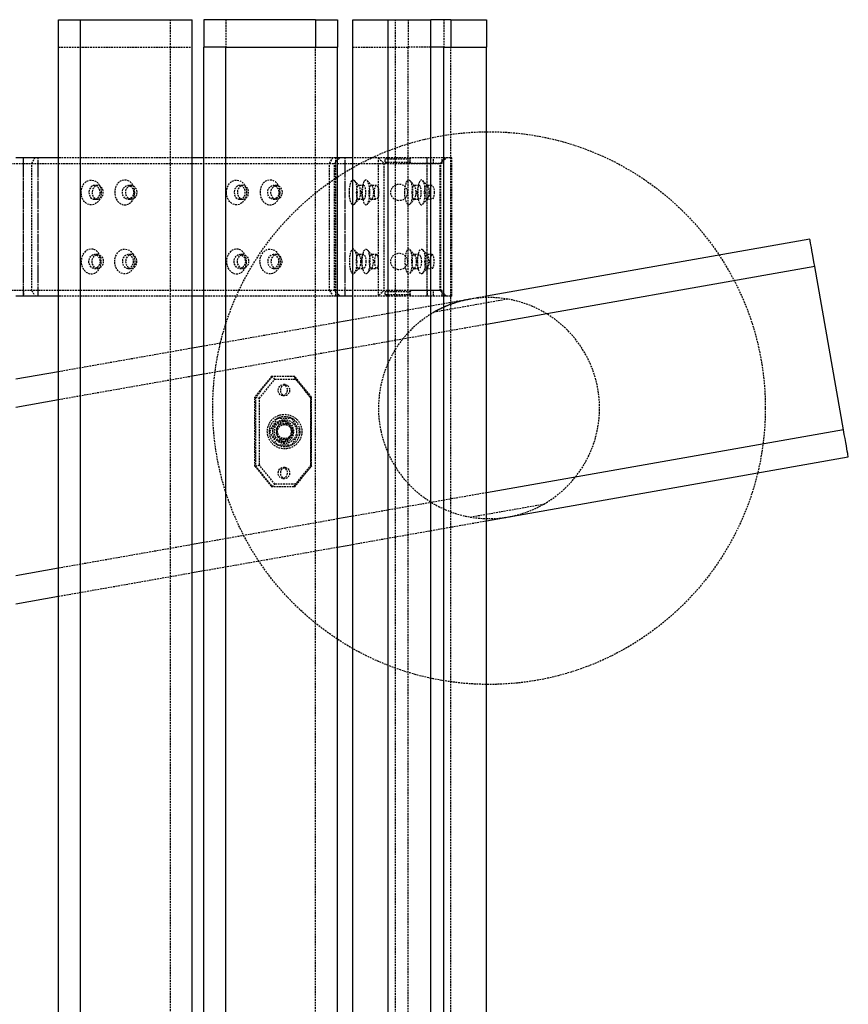
# Model space of a CAD drawing. Units: millimetres. Extents: x -2660 to 14044, y -65 to 29705.
# Drawn here: x 2805 to 3405, y 18374 to 19087 of the extents above; entities that cross this region are included whole.
import ezdxf

# ---------------------------------------------------------------- set-up
doc = ezdxf.new("R2010")
doc.units = ezdxf.units.MM
doc.linetypes.add('HIDDEN', pattern=[1.905, 1.27, -0.635])
doc.linetypes.add('PHANTOM', pattern=[12.7, 6.35, -1.27, 1.27, -1.27, 1.27, -1.27])

msp = doc.modelspace()

# ---------------------------------------------------------------- linework, layer by layer
at = {"color": 7, "linetype": 'Continuous'}
for p, q in [((2833.557, 16813.063), (2833.557, 19087.055)), ((2833.557, 19087.055), (2849.427, 19087.055)), ((2849.427, 19087.055), (2930.329, 19087.055)), ((2849.427, 16818.63), (2849.427, 19087.055)), ((2930.329, 16803.65), (2930.329, 19087.055)), ((2938.729, 19087.055), (2938.729, 19067.055)), ((3019.631, 19087.055), (2938.729, 19087.055)), ((3019.631, 19087.055), (3019.631, 19067.055)), ((3019.631, 19087.055), (3035.501, 19087.055)), ((3035.501, 19087.055), (3035.501, 19067.055)), ((3046.528, 16769.174), (3046.528, 19087.055)), ((3046.528, 19087.055), (3072.207, 19087.055)), ((3072.207, 16771.301), (3072.207, 19087.055)), ((3072.207, 19087.055), (3103.109, 19087.055)), ((3103.109, 16747.063), (3103.109, 19087.055)), ((3117.602, 19087.055), (3103.109, 19087.055)), ((3117.602, 19087.055), (3117.602, 19067.055)), ((3117.602, 19087.055), (3143.281, 19087.055)), ((3143.281, 19087.055), (3143.281, 19067.055)), ((2938.729, 16793.589), (2938.729, 19067.055)), ((2954.6, 19067.055), (2938.729, 19067.055)), ((2954.6, 16799.156), (2954.6, 19067.055)), ((2954.6, 19067.055), (3035.501, 19067.055)), ((3035.501, 16784.176), (3035.501, 19067.055)), ((3112.379, 19067.055), (3103.109, 19067.055)), ((3112.379, 16739.791), (3112.379, 19067.055)), ((3112.379, 19067.055), (3143.281, 19067.055)), ((3143.281, 16715.553), (3143.281, 19067.055)), ((2808.246, 18987.055), (2802.536, 18987.055)), ((2818.826, 18987.055), (2808.246, 18987.055)), ((2833.557, 18987.055), (2818.826, 18987.055)), ((2938.729, 18987.055), (2930.329, 18987.055)), ((3040.901, 18987.055), (3035.501, 18987.055)), ((3046.528, 18987.055), (3040.901, 18987.055)), ((3377.43, 18928.155), (3143.281, 18886.869)), ((3380.903, 18908.459), (3143.281, 18866.56)), ((3401.74, 18790.282), (3380.903, 18908.459)), ((2808.246, 18887.055), (2802.536, 18887.055)), ((2818.826, 18887.055), (2808.246, 18887.055)), ((2833.557, 18887.055), (2818.826, 18887.055)), ((2938.729, 18887.055), (2930.329, 18887.055)), ((3040.901, 18887.055), (3035.501, 18887.055)), ((3046.528, 18887.055), (3040.901, 18887.055)), ((3046.528, 18869.809), (3035.501, 18867.864)), ((2938.729, 18850.801), (2930.329, 18849.32)), ((3046.528, 18849.5), (3035.501, 18847.556)), ((2833.557, 18832.256), (2802.536, 18826.786)), ((2938.729, 18830.492), (2930.329, 18829.011)), ((2833.557, 18811.948), (2802.536, 18806.478)), ((3401.74, 18790.282), (3143.281, 18744.709)), ((3143.281, 18724.4), (3405.213, 18770.586)), ((3046.528, 18727.649), (3035.501, 18725.705)), ((2938.729, 18708.641), (2930.329, 18707.16)), ((3035.501, 18705.396), (3046.528, 18707.34)), ((2833.557, 18690.096), (2802.536, 18684.627)), ((2930.329, 18686.851), (2938.729, 18688.333)), ((2802.536, 18664.318), (2833.557, 18669.788))]:
    msp.add_line(p, q, dxfattribs=at)
at = {"color": 7, "linetype": 'HIDDEN'}
for p, q in [((2914.459, 16798.083), (2914.459, 19087.055)), ((2954.6, 19087.055), (2954.6, 19067.055)), ((3077.43, 16744.936), (3077.43, 19087.055)), ((3086.7, 19087.055), (3086.7, 19067.055)), ((3112.379, 19087.055), (3112.379, 19067.055)), ((2833.557, 19067.055), (2914.459, 19067.055)), ((2914.459, 19067.055), (2930.329, 19067.055)), ((3019.631, 16778.609), (3019.631, 19067.055)), ((3046.528, 19067.055), (3077.43, 19067.055)), ((3077.43, 19067.055), (3086.7, 19067.055)), ((3086.7, 16745.704), (3086.7, 19067.055)), ((3103.109, 19067.055), (3086.7, 19067.055)), ((3117.602, 16713.427), (3117.602, 19067.055)), ((2808.246, 18983.055), (2808.246, 18987.055)), ((2808.246, 18887.055), (2808.246, 18987.055)), ((2814.123, 18983.055), (2816.474, 18987.055)), ((2818.826, 18887.055), (2818.826, 18987.055)), ((2930.329, 18987.055), (2833.557, 18987.055)), ((3034.362, 18987.055), (2938.729, 18987.055)), ((3029.66, 18983.055), (3032.011, 18987.055)), ((3033.293, 18983.055), (3037.097, 18987.055)), ((3035.501, 18987.055), (3034.362, 18987.055)), ((3034.362, 18887.055), (3034.362, 18987.055)), ((3040.901, 18887.055), (3040.901, 18987.055)), ((3117.381, 18987.055), (3046.528, 18987.055)), ((3065.036, 18987.055), (3069.036, 18983.055)), ((3065.036, 18887.055), (3065.036, 18987.055)), ((3070.025, 18986.055), (3071.05, 18987.055)), ((3088.028, 18986.055), (3070.025, 18986.055)), ((3070.025, 18984.055), (3070.025, 18986.055)), ((3070.025, 18984.055), (3088.028, 18984.055)), ((3071.05, 18983.055), (3070.025, 18984.055)), ((3088.634, 18987.055), (3088.028, 18986.055)), ((3088.028, 18984.055), (3088.028, 18986.055)), ((3088.028, 18984.055), (3088.634, 18983.055)), ((3100.262, 18887.055), (3100.262, 18987.055)), ((3100.262, 18983.055), (3100.262, 18987.055)), ((3105.025, 18983.055), (3105.025, 18987.055)), ((3109.772, 18983.055), (3113.576, 18987.055)), ((3110.262, 18983.055), (3114.262, 18987.055)), ((3111.244, 18983.055), (3111.244, 18987.055)), ((3118.262, 18987.055), (3117.381, 18987.055)), ((3117.381, 18887.055), (3117.381, 18987.055)), ((3118.262, 18887.055), (3118.262, 18987.055)), ((2541.827, 18983.055), (2808.246, 18983.055)), ((2808.246, 18983.055), (2814.123, 18983.055)), ((2808.246, 18891.055), (2808.246, 18983.055)), ((2814.123, 18983.055), (3029.66, 18983.055)), ((2814.123, 18891.055), (2814.123, 18983.055)), ((3029.66, 18983.055), (3033.293, 18983.055)), ((3029.66, 18891.055), (3029.66, 18983.055)), ((3033.293, 18983.055), (3109.772, 18983.055)), ((3033.293, 18891.055), (3033.293, 18983.055)), ((3069.036, 18983.055), (3069.036, 18891.055)), ((3111.244, 18983.055), (3088.634, 18983.055)), ((3100.262, 18891.055), (3100.262, 18983.055)), ((3109.772, 18891.055), (3109.772, 18983.055)), ((3110.262, 18891.055), (3110.262, 18983.055)), ((3051.117, 18966.784), (3047.715, 18970.567)), ((3060.388, 18966.784), (3056.985, 18970.567)), ((3091.29, 18966.784), (3087.887, 18970.567)), ((3100.56, 18966.784), (3097.157, 18970.567)), ((2861.873, 18967.055), (2859.522, 18967.055)), ((2886.143, 18967.055), (2883.792, 18967.055)), ((2967.045, 18967.055), (2964.694, 18967.055)), ((2991.315, 18967.055), (2988.964, 18967.055)), ((3054.42, 18967.055), (3050.615, 18967.055)), ((3063.69, 18967.055), (3059.886, 18967.055)), ((3094.592, 18967.055), (3090.788, 18967.055)), ((3103.862, 18967.055), (3100.058, 18967.055)), ((2859.522, 18957.055), (2861.873, 18957.055)), ((2883.792, 18957.055), (2886.143, 18957.055)), ((2964.694, 18957.055), (2967.045, 18957.055)), ((2988.964, 18957.055), (2991.315, 18957.055)), ((3047.715, 18953.544), (3051.117, 18957.327)), ((3050.615, 18957.055), (3054.42, 18957.055)), ((3056.985, 18953.544), (3060.388, 18957.327)), ((3059.886, 18957.055), (3063.69, 18957.055)), ((3087.887, 18953.544), (3091.29, 18957.327)), ((3090.788, 18957.055), (3094.592, 18957.055)), ((3097.157, 18953.544), (3100.56, 18957.327)), ((3100.058, 18957.055), (3103.862, 18957.055)), ((3051.117, 18916.784), (3047.715, 18920.567)), ((3060.388, 18916.784), (3056.985, 18920.567)), ((3091.29, 18916.784), (3087.887, 18920.567)), ((3100.56, 18916.784), (3097.157, 18920.567)), ((2861.873, 18917.055), (2859.522, 18917.055)), ((2886.143, 18917.055), (2883.792, 18917.055)), ((2967.045, 18917.055), (2964.694, 18917.055)), ((2991.315, 18917.055), (2988.964, 18917.055)), ((3054.42, 18917.055), (3050.615, 18917.055)), ((3063.69, 18917.055), (3059.886, 18917.055)), ((3094.592, 18917.055), (3090.788, 18917.055)), ((3103.862, 18917.055), (3100.058, 18917.055)), ((2859.522, 18907.055), (2861.873, 18907.055)), ((2883.792, 18907.055), (2886.143, 18907.055)), ((2964.694, 18907.055), (2967.045, 18907.055)), ((2988.964, 18907.055), (2991.315, 18907.055)), ((3047.715, 18903.544), (3051.117, 18907.327)), ((3050.615, 18907.055), (3054.42, 18907.055)), ((3056.985, 18903.544), (3060.388, 18907.327)), ((3059.886, 18907.055), (3063.69, 18907.055)), ((3087.887, 18903.544), (3091.29, 18907.327)), ((3090.788, 18907.055), (3094.592, 18907.055)), ((3097.157, 18903.544), (3100.56, 18907.327)), ((3100.058, 18907.055), (3103.862, 18907.055)), ((2808.246, 18891.055), (2541.827, 18891.055)), ((2814.123, 18891.055), (2808.246, 18891.055)), ((2808.246, 18891.055), (2808.246, 18887.055)), ((3029.66, 18891.055), (2814.123, 18891.055)), ((2814.123, 18891.055), (2816.474, 18887.055)), ((3033.293, 18891.055), (3029.66, 18891.055)), ((3029.66, 18891.055), (3032.011, 18887.055)), ((3109.772, 18891.055), (3033.293, 18891.055)), ((3033.293, 18891.055), (3037.097, 18887.055)), ((3069.036, 18891.055), (3065.036, 18887.055)), ((3070.025, 18890.055), (3071.05, 18891.055)), ((3088.634, 18891.055), (3088.028, 18890.055)), ((3111.244, 18891.055), (3088.634, 18891.055)), ((3100.262, 18891.055), (3100.262, 18887.055)), ((3105.025, 18887.055), (3105.025, 18891.055)), ((3109.772, 18891.055), (3113.576, 18887.055)), ((3114.262, 18887.055), (3110.262, 18891.055)), ((3111.244, 18887.055), (3111.244, 18891.055)), ((2930.329, 18887.055), (2833.557, 18887.055)), ((3034.362, 18887.055), (2938.729, 18887.055)), ((3035.501, 18887.055), (3034.362, 18887.055)), ((3117.381, 18887.055), (3046.528, 18887.055)), ((3143.281, 18886.869), (3046.528, 18869.809)), ((3070.025, 18888.055), (3070.025, 18890.055)), ((3088.028, 18890.055), (3070.025, 18890.055)), ((3071.05, 18887.055), (3070.025, 18888.055)), ((3070.025, 18888.055), (3088.028, 18888.055)), ((3088.028, 18888.055), (3088.028, 18890.055)), ((3088.028, 18888.055), (3088.634, 18887.055)), ((3158.721, 18884.794), (3105.375, 18875.387)), ((3118.262, 18887.055), (3117.381, 18887.055)), ((3035.501, 18867.864), (2938.729, 18850.801)), ((3143.281, 18866.56), (3046.528, 18849.5)), ((2930.329, 18849.32), (2833.557, 18832.256)), ((3035.501, 18847.556), (2938.729, 18830.492)), ((2930.329, 18829.011), (2833.557, 18811.948)), ((2987.699, 18828.952), (2975.564, 18813.952)), ((2988.287, 18828.952), (2976.152, 18813.952)), ((2978.945, 18813.123), (2990.133, 18826.952)), ((2987.699, 18828.952), (3003.879, 18828.952)), ((2990.133, 18826.952), (2988.287, 18828.952)), ((2990.133, 18826.952), (3004.973, 18826.952)), ((3016.015, 18813.952), (3003.879, 18828.952)), ((3003.879, 18828.952), (3004.467, 18828.952)), ((3016.602, 18813.952), (3004.467, 18828.952)), ((3004.973, 18826.952), (3004.467, 18828.952)), ((3004.973, 18826.952), (3016.16, 18813.123)), ((2997.553, 18822.952), (2995.789, 18822.952)), ((2975.564, 18763.952), (2975.564, 18813.952)), ((2975.564, 18813.952), (2976.152, 18813.952)), ((2976.152, 18813.952), (2978.945, 18813.123)), ((2976.152, 18813.952), (2976.152, 18763.952)), ((2978.945, 18764.78), (2978.945, 18813.123)), ((2995.789, 18814.952), (2997.553, 18814.952)), ((3016.602, 18813.952), (3016.015, 18813.952)), ((3016.015, 18813.952), (3016.015, 18763.952)), ((3016.16, 18813.123), (3016.602, 18813.952)), ((3016.16, 18813.123), (3016.16, 18764.78)), ((3016.602, 18763.952), (3016.602, 18813.952)), ((2997.553, 18796.452), (2995.789, 18796.452)), ((2995.789, 18781.452), (2997.553, 18781.452)), ((2975.564, 18763.952), (2987.699, 18748.952)), ((2976.152, 18763.952), (2975.564, 18763.952)), ((2976.152, 18763.952), (2978.945, 18764.78)), ((2976.152, 18763.952), (2988.287, 18748.952)), ((2990.133, 18750.952), (2978.945, 18764.78)), ((2997.553, 18762.952), (2995.789, 18762.952)), ((3003.879, 18748.952), (3016.015, 18763.952)), ((3004.467, 18748.952), (3016.602, 18763.952)), ((3016.16, 18764.78), (3004.973, 18750.952)), ((3016.015, 18763.952), (3016.602, 18763.952)), ((3016.16, 18764.78), (3016.602, 18763.952)), ((3003.879, 18748.952), (2987.699, 18748.952)), ((2988.287, 18748.952), (2990.133, 18750.952)), ((3004.973, 18750.952), (2990.133, 18750.952)), ((2995.789, 18754.952), (2997.553, 18754.952)), ((3004.467, 18748.952), (3003.879, 18748.952)), ((3004.467, 18748.952), (3004.973, 18750.952)), ((3143.281, 18744.709), (3046.528, 18727.649)), ((3131.517, 18727.124), (3184.864, 18736.53)), ((3035.501, 18725.705), (2938.729, 18708.641)), ((3046.528, 18707.34), (3143.281, 18724.4)), ((2930.329, 18707.16), (2833.557, 18690.096)), ((2938.729, 18688.333), (3035.501, 18705.396)), ((2833.557, 18669.788), (2930.329, 18686.851))]:
    msp.add_line(p, q, dxfattribs=at)
at = {"color": 7, "linetype": 'PHANTOM'}
for p, q in [((2808.246, 18887.055), (2808.246, 18987.055)), ((2818.826, 18887.055), (2818.826, 18987.055)), ((3040.901, 18887.055), (3040.901, 18987.055))]:
    msp.add_line(p, q, dxfattribs=at)
at = {"color": 7, "linetype": 'HIDDEN', "flags": 128}
for points in [[(2849.889, 18962.055), (2850.038, 18963.867), (2850.479, 18965.605), (2851.194, 18967.197), (2852.154, 18968.579), (2853.319, 18969.693), (2854.642, 18970.495), (2856.068, 18970.952), (2857.539, 18971.044), (2858.995, 18970.768), (2860.377, 18970.136), (2861.627, 18969.172), (2862.695, 18967.918), (2863.537, 18966.423), (2864.118, 18964.75), (2864.414, 18962.966), (2864.414, 18961.145), (2864.118, 18959.361), (2863.537, 18957.688), (2862.695, 18956.193), (2861.627, 18954.938), (2860.377, 18953.975), (2858.995, 18953.343), (2857.539, 18953.067), (2856.068, 18953.159), (2854.642, 18953.616), (2853.319, 18954.418), (2852.154, 18955.532), (2851.194, 18956.914), (2850.479, 18958.506), (2850.038, 18960.244), (2849.889, 18962.055)], [(2888.722, 18962.055), (2888.573, 18963.867), (2888.132, 18965.605), (2887.417, 18967.197), (2886.457, 18968.579), (2885.292, 18969.693), (2883.97, 18970.495), (2882.543, 18970.952), (2881.072, 18971.044), (2879.616, 18970.768), (2878.234, 18970.136), (2876.984, 18969.172), (2875.916, 18967.918), (2875.075, 18966.423), (2874.494, 18964.75), (2874.197, 18962.966), (2874.197, 18961.145), (2874.494, 18959.361), (2875.075, 18957.688), (2875.916, 18956.193), (2876.984, 18954.938), (2878.234, 18953.975), (2879.616, 18953.343), (2881.072, 18953.067), (2882.543, 18953.159), (2883.97, 18953.616), (2885.292, 18954.418), (2886.457, 18955.532), (2887.417, 18956.914), (2888.132, 18958.506), (2888.573, 18960.244), (2888.722, 18962.055)], [(2955.061, 18962.055), (2955.211, 18963.867), (2955.652, 18965.605), (2956.367, 18967.197), (2957.326, 18968.579), (2958.491, 18969.693), (2959.814, 18970.495), (2961.24, 18970.952), (2962.711, 18971.044), (2964.168, 18970.768), (2965.549, 18970.136), (2966.8, 18969.172), (2967.867, 18967.918), (2968.709, 18966.423), (2969.29, 18964.75), (2969.586, 18962.966), (2969.586, 18961.145), (2969.29, 18959.361), (2968.709, 18957.688), (2967.867, 18956.193), (2966.8, 18954.938), (2965.549, 18953.975), (2964.168, 18953.343), (2962.711, 18953.067), (2961.24, 18953.159), (2959.814, 18953.616), (2958.491, 18954.418), (2957.326, 18955.532), (2956.367, 18956.914), (2955.652, 18958.506), (2955.211, 18960.244), (2955.061, 18962.055)], [(2993.894, 18962.055), (2993.745, 18963.867), (2993.304, 18965.605), (2992.589, 18967.197), (2991.63, 18968.579), (2990.465, 18969.693), (2989.142, 18970.495), (2987.716, 18970.952), (2986.244, 18971.044), (2984.788, 18970.768), (2983.407, 18970.136), (2982.156, 18969.172), (2981.089, 18967.918), (2980.247, 18966.423), (2979.666, 18964.75), (2979.369, 18962.966), (2979.369, 18961.145), (2979.666, 18959.361), (2980.247, 18957.688), (2981.089, 18956.193), (2982.156, 18954.938), (2983.407, 18953.975), (2984.788, 18953.343), (2986.244, 18953.067), (2987.716, 18953.159), (2989.142, 18953.616), (2990.465, 18954.418), (2991.63, 18955.532), (2992.589, 18956.914), (2993.304, 18958.506), (2993.745, 18960.244), (2993.894, 18962.055)], [(3044.03, 18962.055), (3044.087, 18963.867), (3044.255, 18965.605), (3044.528, 18967.197), (3044.895, 18968.579), (3045.34, 18969.693), (3045.845, 18970.495), (3046.39, 18970.952), (3046.952, 18971.044), (3047.508, 18970.768), (3048.036, 18970.136), (3048.514, 18969.172), (3048.921, 18967.918), (3049.243, 18966.423), (3049.465, 18964.75), (3049.578, 18962.966), (3049.578, 18961.145), (3049.465, 18959.361), (3049.243, 18957.688), (3048.921, 18956.193), (3048.514, 18954.938), (3048.036, 18953.975), (3047.508, 18953.343), (3046.952, 18953.067), (3046.39, 18953.159), (3045.845, 18953.616), (3045.34, 18954.418), (3044.895, 18955.532), (3044.528, 18956.914), (3044.255, 18958.506), (3044.087, 18960.244), (3044.03, 18962.055)], [(3058.863, 18962.055), (3058.806, 18963.867), (3058.637, 18965.605), (3058.364, 18967.197), (3057.998, 18968.579), (3057.553, 18969.693), (3057.048, 18970.495), (3056.503, 18970.952), (3055.941, 18971.044), (3055.385, 18970.768), (3054.857, 18970.136), (3054.379, 18969.172), (3053.971, 18967.918), (3053.65, 18966.423), (3053.428, 18964.75), (3053.315, 18962.966), (3053.315, 18961.145), (3053.428, 18959.361), (3053.65, 18957.688), (3053.971, 18956.193), (3054.379, 18954.938), (3054.857, 18953.975), (3055.385, 18953.343), (3055.941, 18953.067), (3056.503, 18953.159), (3057.048, 18953.616), (3057.553, 18954.418), (3057.998, 18955.532), (3058.364, 18956.914), (3058.637, 18958.506), (3058.806, 18960.244), (3058.863, 18962.055)], [(3084.202, 18962.055), (3084.259, 18963.867), (3084.428, 18965.605), (3084.701, 18967.197), (3085.067, 18968.579), (3085.512, 18969.693), (3086.017, 18970.495), (3086.562, 18970.952), (3087.124, 18971.044), (3087.68, 18970.768), (3088.208, 18970.136), (3088.686, 18969.172), (3089.094, 18967.918), (3089.415, 18966.423), (3089.637, 18964.75), (3089.75, 18962.966), (3089.75, 18961.145), (3089.637, 18959.361), (3089.415, 18957.688), (3089.094, 18956.193), (3088.686, 18954.938), (3088.208, 18953.975), (3087.68, 18953.343), (3087.124, 18953.067), (3086.562, 18953.159), (3086.017, 18953.616), (3085.512, 18954.418), (3085.067, 18955.532), (3084.701, 18956.914), (3084.428, 18958.506), (3084.259, 18960.244), (3084.202, 18962.055)], [(3099.035, 18962.055), (3098.978, 18963.867), (3098.81, 18965.605), (3098.536, 18967.197), (3098.17, 18968.579), (3097.725, 18969.693), (3097.22, 18970.495), (3096.675, 18970.952), (3096.113, 18971.044), (3095.557, 18970.768), (3095.029, 18970.136), (3094.551, 18969.172), (3094.144, 18967.918), (3093.822, 18966.423), (3093.6, 18964.75), (3093.487, 18962.966), (3093.487, 18961.145), (3093.6, 18959.361), (3093.822, 18957.688), (3094.144, 18956.193), (3094.551, 18954.938), (3095.029, 18953.975), (3095.557, 18953.343), (3096.113, 18953.067), (3096.675, 18953.159), (3097.22, 18953.616), (3097.725, 18954.418), (3098.17, 18955.532), (3098.536, 18956.914), (3098.81, 18958.506), (3098.978, 18960.244), (3099.035, 18962.055)], [(2855.477, 18962.055), (2855.626, 18960.706), (2856.065, 18959.457), (2856.761, 18958.401), (2857.661, 18957.616), (2858.699, 18957.16), (2859.798, 18957.067), (2860.876, 18957.344), (2861.854, 18957.971), (2862.659, 18958.9), (2863.232, 18960.063), (2863.529, 18961.375), (2863.529, 18962.736), (2863.232, 18964.047), (2862.659, 18965.211), (2861.854, 18966.14), (2860.876, 18966.767), (2859.798, 18967.044), (2858.699, 18966.951), (2857.661, 18966.495), (2856.761, 18965.71), (2856.065, 18964.653), (2855.626, 18963.404), (2855.477, 18962.055)], [(2857.828, 18962.055), (2857.978, 18960.706), (2858.417, 18959.457), (2859.112, 18958.401), (2860.012, 18957.616), (2861.05, 18957.16), (2862.149, 18957.067), (2863.227, 18957.344), (2864.205, 18957.971), (2865.011, 18958.9), (2865.583, 18960.063), (2865.88, 18961.375), (2865.88, 18962.736), (2865.583, 18964.047), (2865.011, 18965.211), (2864.205, 18966.14), (2863.227, 18966.767), (2862.149, 18967.044), (2861.05, 18966.951), (2860.012, 18966.495), (2859.112, 18965.71), (2858.417, 18964.653), (2857.978, 18963.404), (2857.828, 18962.055)], [(2887.837, 18962.055), (2887.687, 18960.706), (2887.248, 18959.457), (2886.553, 18958.401), (2885.653, 18957.616), (2884.615, 18957.16), (2883.516, 18957.067), (2882.437, 18957.344), (2881.459, 18957.971), (2880.654, 18958.9), (2880.082, 18960.063), (2879.785, 18961.375), (2879.785, 18962.736), (2880.082, 18964.047), (2880.654, 18965.211), (2881.459, 18966.14), (2882.437, 18966.767), (2883.516, 18967.044), (2884.615, 18966.951), (2885.653, 18966.495), (2886.553, 18965.71), (2887.248, 18964.653), (2887.687, 18963.404), (2887.837, 18962.055)], [(2890.188, 18962.055), (2890.038, 18960.706), (2889.599, 18959.457), (2888.904, 18958.401), (2888.004, 18957.616), (2886.966, 18957.16), (2885.867, 18957.067), (2884.789, 18957.344), (2883.811, 18957.971), (2883.005, 18958.9), (2882.433, 18960.063), (2882.136, 18961.375), (2882.136, 18962.736), (2882.433, 18964.047), (2883.005, 18965.211), (2883.811, 18966.14), (2884.789, 18966.767), (2885.867, 18967.044), (2886.966, 18966.951), (2888.004, 18966.495), (2888.904, 18965.71), (2889.599, 18964.653), (2890.038, 18963.404), (2890.188, 18962.055)], [(2960.649, 18962.055), (2960.799, 18960.706), (2961.238, 18959.457), (2961.933, 18958.401), (2962.833, 18957.616), (2963.871, 18957.16), (2964.97, 18957.067), (2966.048, 18957.344), (2967.026, 18957.971), (2967.832, 18958.9), (2968.404, 18960.063), (2968.701, 18961.375), (2968.701, 18962.736), (2968.404, 18964.047), (2967.832, 18965.211), (2967.026, 18966.14), (2966.048, 18966.767), (2964.97, 18967.044), (2963.871, 18966.951), (2962.833, 18966.495), (2961.933, 18965.71), (2961.238, 18964.653), (2960.799, 18963.404), (2960.649, 18962.055)], [(2963, 18962.055), (2963.15, 18960.706), (2963.589, 18959.457), (2964.284, 18958.401), (2965.184, 18957.616), (2966.222, 18957.16), (2967.321, 18957.067), (2968.4, 18957.344), (2969.378, 18957.971), (2970.183, 18958.9), (2970.755, 18960.063), (2971.052, 18961.375), (2971.052, 18962.736), (2970.755, 18964.047), (2970.183, 18965.211), (2969.378, 18966.14), (2968.4, 18966.767), (2967.321, 18967.044), (2966.222, 18966.951), (2965.184, 18966.495), (2964.284, 18965.71), (2963.589, 18964.653), (2963.15, 18963.404), (2963, 18962.055)], [(2993.009, 18962.055), (2992.859, 18960.706), (2992.42, 18959.457), (2991.725, 18958.401), (2990.825, 18957.616), (2989.787, 18957.16), (2988.688, 18957.067), (2987.61, 18957.344), (2986.632, 18957.971), (2985.826, 18958.9), (2985.254, 18960.063), (2984.957, 18961.375), (2984.957, 18962.736), (2985.254, 18964.047), (2985.826, 18965.211), (2986.632, 18966.14), (2987.61, 18966.767), (2988.688, 18967.044), (2989.787, 18966.951), (2990.825, 18966.495), (2991.725, 18965.71), (2992.42, 18964.653), (2992.859, 18963.404), (2993.009, 18962.055)], [(2995.36, 18962.055), (2995.211, 18960.706), (2994.772, 18959.457), (2994.076, 18958.401), (2993.176, 18957.616), (2992.138, 18957.16), (2991.039, 18957.067), (2989.961, 18957.344), (2988.983, 18957.971), (2988.178, 18958.9), (2987.605, 18960.063), (2987.308, 18961.375), (2987.308, 18962.736), (2987.605, 18964.047), (2988.178, 18965.211), (2988.983, 18966.14), (2989.961, 18966.767), (2991.039, 18967.044), (2992.138, 18966.951), (2993.176, 18966.495), (2994.076, 18965.71), (2994.772, 18964.653), (2995.211, 18963.404), (2995.36, 18962.055)], [(3049.07, 18962.055), (3049.128, 18960.706), (3049.295, 18959.457), (3049.561, 18958.401), (3049.905, 18957.616), (3050.301, 18957.16), (3050.721, 18957.067), (3051.133, 18957.344), (3051.506, 18957.971), (3051.814, 18958.9), (3052.033, 18960.063), (3052.146, 18961.375), (3052.146, 18962.736), (3052.033, 18964.047), (3051.814, 18965.211), (3051.506, 18966.14), (3051.133, 18966.767), (3050.721, 18967.044), (3050.301, 18966.951), (3049.905, 18966.495), (3049.561, 18965.71), (3049.295, 18964.653), (3049.128, 18963.404), (3049.07, 18962.055)], [(3052.875, 18962.055), (3052.932, 18960.706), (3053.099, 18959.457), (3053.365, 18958.401), (3053.709, 18957.616), (3054.105, 18957.16), (3054.525, 18957.067), (3054.937, 18957.344), (3055.311, 18957.971), (3055.618, 18958.9), (3055.837, 18960.063), (3055.95, 18961.375), (3055.95, 18962.736), (3055.837, 18964.047), (3055.618, 18965.211), (3055.311, 18966.14), (3054.937, 18966.767), (3054.525, 18967.044), (3054.105, 18966.951), (3053.709, 18966.495), (3053.365, 18965.71), (3053.099, 18964.653), (3052.932, 18963.404), (3052.875, 18962.055)], [(3061.431, 18962.055), (3061.374, 18960.706), (3061.206, 18959.457), (3060.941, 18958.401), (3060.597, 18957.616), (3060.2, 18957.16), (3059.78, 18957.067), (3059.368, 18957.344), (3058.995, 18957.971), (3058.687, 18958.9), (3058.469, 18960.063), (3058.355, 18961.375), (3058.355, 18962.736), (3058.469, 18964.047), (3058.687, 18965.211), (3058.995, 18966.14), (3059.368, 18966.767), (3059.78, 18967.044), (3060.2, 18966.951), (3060.597, 18966.495), (3060.941, 18965.71), (3061.206, 18964.653), (3061.374, 18963.404), (3061.431, 18962.055)], [(3065.235, 18962.055), (3065.178, 18960.706), (3065.01, 18959.457), (3064.745, 18958.401), (3064.401, 18957.616), (3064.004, 18957.16), (3063.585, 18957.067), (3063.173, 18957.344), (3062.799, 18957.971), (3062.492, 18958.9), (3062.273, 18960.063), (3062.159, 18961.375), (3062.159, 18962.736), (3062.273, 18964.047), (3062.492, 18965.211), (3062.799, 18966.14), (3063.173, 18966.767), (3063.585, 18967.044), (3064.004, 18966.951), (3064.401, 18966.495), (3064.745, 18965.71), (3065.01, 18964.653), (3065.178, 18963.404), (3065.235, 18962.055)], [(3089.242, 18962.055), (3089.3, 18960.706), (3089.467, 18959.457), (3089.733, 18958.401), (3090.077, 18957.616), (3090.473, 18957.16), (3090.893, 18957.067), (3091.305, 18957.344), (3091.679, 18957.971), (3091.986, 18958.9), (3092.205, 18960.063), (3092.318, 18961.375), (3092.318, 18962.736), (3092.205, 18964.047), (3091.986, 18965.211), (3091.679, 18966.14), (3091.305, 18966.767), (3090.893, 18967.044), (3090.473, 18966.951), (3090.077, 18966.495), (3089.733, 18965.71), (3089.467, 18964.653), (3089.3, 18963.404), (3089.242, 18962.055)], [(3093.047, 18962.055), (3093.104, 18960.706), (3093.272, 18959.457), (3093.537, 18958.401), (3093.881, 18957.616), (3094.278, 18957.16), (3094.697, 18957.067), (3095.109, 18957.344), (3095.483, 18957.971), (3095.79, 18958.9), (3096.009, 18960.063), (3096.123, 18961.375), (3096.123, 18962.736), (3096.009, 18964.047), (3095.79, 18965.211), (3095.483, 18966.14), (3095.109, 18966.767), (3094.697, 18967.044), (3094.278, 18966.951), (3093.881, 18966.495), (3093.537, 18965.71), (3093.272, 18964.653), (3093.104, 18963.404), (3093.047, 18962.055)], [(3101.603, 18962.055), (3101.546, 18960.706), (3101.378, 18959.457), (3101.113, 18958.401), (3100.769, 18957.616), (3100.372, 18957.16), (3099.953, 18957.067), (3099.541, 18957.344), (3099.167, 18957.971), (3098.86, 18958.9), (3098.641, 18960.063), (3098.527, 18961.375), (3098.527, 18962.736), (3098.641, 18964.047), (3098.86, 18965.211), (3099.167, 18966.14), (3099.541, 18966.767), (3099.953, 18967.044), (3100.372, 18966.951), (3100.769, 18966.495), (3101.113, 18965.71), (3101.378, 18964.653), (3101.546, 18963.404), (3101.603, 18962.055)], [(3105.407, 18962.055), (3105.35, 18960.706), (3105.182, 18959.457), (3104.917, 18958.401), (3104.573, 18957.616), (3104.177, 18957.16), (3103.757, 18957.067), (3103.345, 18957.344), (3102.971, 18957.971), (3102.664, 18958.9), (3102.445, 18960.063), (3102.332, 18961.375), (3102.332, 18962.736), (3102.445, 18964.047), (3102.664, 18965.211), (3102.971, 18966.14), (3103.345, 18966.767), (3103.757, 18967.044), (3104.177, 18966.951), (3104.573, 18966.495), (3104.917, 18965.71), (3105.182, 18964.653), (3105.35, 18963.404), (3105.407, 18962.055)], [(2864.452, 18912.055), (2864.303, 18913.867), (2863.861, 18915.605), (2863.147, 18917.197), (2862.187, 18918.579), (2861.022, 18919.693), (2859.699, 18920.495), (2858.273, 18920.952), (2856.802, 18921.044), (2855.345, 18920.768), (2853.964, 18920.136), (2852.714, 18919.172), (2851.646, 18917.918), (2850.804, 18916.423), (2850.223, 18914.75), (2849.927, 18912.966), (2849.927, 18911.145), (2850.223, 18909.361), (2850.804, 18907.688), (2851.646, 18906.193), (2852.714, 18904.938), (2853.964, 18903.975), (2855.345, 18903.343), (2856.802, 18903.067), (2858.273, 18903.159), (2859.699, 18903.616), (2861.022, 18904.418), (2862.187, 18905.532), (2863.147, 18906.914), (2863.861, 18908.506), (2864.303, 18910.244), (2864.452, 18912.055)], [(2874.16, 18912.055), (2874.309, 18913.867), (2874.75, 18915.605), (2875.465, 18917.197), (2876.424, 18918.579), (2877.589, 18919.693), (2878.912, 18920.495), (2880.338, 18920.952), (2881.81, 18921.044), (2883.266, 18920.768), (2884.647, 18920.136), (2885.898, 18919.172), (2886.966, 18917.918), (2887.807, 18916.423), (2888.388, 18914.75), (2888.685, 18912.966), (2888.685, 18911.145), (2888.388, 18909.361), (2887.807, 18907.688), (2886.966, 18906.193), (2885.898, 18904.938), (2884.647, 18903.975), (2883.266, 18903.343), (2881.81, 18903.067), (2880.338, 18903.159), (2878.912, 18903.616), (2877.589, 18904.418), (2876.424, 18905.532), (2875.465, 18906.914), (2874.75, 18908.506), (2874.309, 18910.244), (2874.16, 18912.055)], [(2969.624, 18912.055), (2969.475, 18913.867), (2969.034, 18915.605), (2968.319, 18917.197), (2967.359, 18918.579), (2966.194, 18919.693), (2964.871, 18920.495), (2963.445, 18920.952), (2961.974, 18921.044), (2960.518, 18920.768), (2959.136, 18920.136), (2957.886, 18919.172), (2956.818, 18917.918), (2955.976, 18916.423), (2955.395, 18914.75), (2955.099, 18912.966), (2955.099, 18911.145), (2955.395, 18909.361), (2955.976, 18907.688), (2956.818, 18906.193), (2957.886, 18904.938), (2959.136, 18903.975), (2960.518, 18903.343), (2961.974, 18903.067), (2963.445, 18903.159), (2964.871, 18903.616), (2966.194, 18904.418), (2967.359, 18905.532), (2968.319, 18906.914), (2969.034, 18908.506), (2969.475, 18910.244), (2969.624, 18912.055)], [(2979.332, 18912.055), (2979.481, 18913.867), (2979.922, 18915.605), (2980.637, 18917.197), (2981.597, 18918.579), (2982.762, 18919.693), (2984.084, 18920.495), (2985.511, 18920.952), (2986.982, 18921.044), (2988.438, 18920.768), (2989.82, 18920.136), (2991.07, 18919.172), (2992.138, 18917.918), (2992.979, 18916.423), (2993.56, 18914.75), (2993.857, 18912.966), (2993.857, 18911.145), (2993.56, 18909.361), (2992.979, 18907.688), (2992.138, 18906.193), (2991.07, 18904.938), (2989.82, 18903.975), (2988.438, 18903.343), (2986.982, 18903.067), (2985.511, 18903.159), (2984.084, 18903.616), (2982.762, 18904.418), (2981.597, 18905.532), (2980.637, 18906.914), (2979.922, 18908.506), (2979.481, 18910.244), (2979.332, 18912.055)], [(3049.592, 18912.055), (3049.535, 18913.867), (3049.367, 18915.605), (3049.094, 18917.197), (3048.727, 18918.579), (3048.282, 18919.693), (3047.777, 18920.495), (3047.232, 18920.952), (3046.67, 18921.044), (3046.114, 18920.768), (3045.586, 18920.136), (3045.109, 18919.172), (3044.701, 18917.918), (3044.379, 18916.423), (3044.158, 18914.75), (3044.044, 18912.966), (3044.044, 18911.145), (3044.158, 18909.361), (3044.379, 18907.688), (3044.701, 18906.193), (3045.109, 18904.938), (3045.586, 18903.975), (3046.114, 18903.343), (3046.67, 18903.067), (3047.232, 18903.159), (3047.777, 18903.616), (3048.282, 18904.418), (3048.727, 18905.532), (3049.094, 18906.914), (3049.367, 18908.506), (3049.535, 18910.244), (3049.592, 18912.055)], [(3053.301, 18912.055), (3053.357, 18913.867), (3053.526, 18915.605), (3053.799, 18917.197), (3054.165, 18918.579), (3054.61, 18919.693), (3055.116, 18920.495), (3055.66, 18920.952), (3056.223, 18921.044), (3056.779, 18920.768), (3057.306, 18920.136), (3057.784, 18919.172), (3058.192, 18917.918), (3058.513, 18916.423), (3058.735, 18914.75), (3058.849, 18912.966), (3058.849, 18911.145), (3058.735, 18909.361), (3058.513, 18907.688), (3058.192, 18906.193), (3057.784, 18904.938), (3057.306, 18903.975), (3056.779, 18903.343), (3056.223, 18903.067), (3055.66, 18903.159), (3055.116, 18903.616), (3054.61, 18904.418), (3054.165, 18905.532), (3053.799, 18906.914), (3053.526, 18908.506), (3053.357, 18910.244), (3053.301, 18912.055)], [(3089.764, 18912.055), (3089.708, 18913.867), (3089.539, 18915.605), (3089.266, 18917.197), (3088.899, 18918.579), (3088.454, 18919.693), (3087.949, 18920.495), (3087.404, 18920.952), (3086.843, 18921.044), (3086.286, 18920.768), (3085.759, 18920.136), (3085.281, 18919.172), (3084.873, 18917.918), (3084.552, 18916.423), (3084.33, 18914.75), (3084.216, 18912.966), (3084.216, 18911.145), (3084.33, 18909.361), (3084.552, 18907.688), (3084.873, 18906.193), (3085.281, 18904.938), (3085.759, 18903.975), (3086.286, 18903.343), (3086.843, 18903.067), (3087.404, 18903.159), (3087.949, 18903.616), (3088.454, 18904.418), (3088.899, 18905.532), (3089.266, 18906.914), (3089.539, 18908.506), (3089.708, 18910.244), (3089.764, 18912.055)], [(3093.473, 18912.055), (3093.53, 18913.867), (3093.698, 18915.605), (3093.971, 18917.197), (3094.338, 18918.579), (3094.783, 18919.693), (3095.288, 18920.495), (3095.833, 18920.952), (3096.395, 18921.044), (3096.951, 18920.768), (3097.479, 18920.136), (3097.956, 18919.172), (3098.364, 18917.918), (3098.686, 18916.423), (3098.907, 18914.75), (3099.021, 18912.966), (3099.021, 18911.145), (3098.907, 18909.361), (3098.686, 18907.688), (3098.364, 18906.193), (3097.956, 18904.938), (3097.479, 18903.975), (3096.951, 18903.343), (3096.395, 18903.067), (3095.833, 18903.159), (3095.288, 18903.616), (3094.783, 18904.418), (3094.338, 18905.532), (3093.971, 18906.914), (3093.698, 18908.506), (3093.53, 18910.244), (3093.473, 18912.055)], [(2863.567, 18912.055), (2863.417, 18910.706), (2862.978, 18909.458), (2862.283, 18908.401), (2861.383, 18907.616), (2860.345, 18907.16), (2859.246, 18907.067), (2858.167, 18907.344), (2857.189, 18907.971), (2856.384, 18908.9), (2855.811, 18910.063), (2855.514, 18911.375), (2855.514, 18912.736), (2855.811, 18914.047), (2856.384, 18915.211), (2857.189, 18916.14), (2858.167, 18916.767), (2859.246, 18917.044), (2860.345, 18916.951), (2861.383, 18916.495), (2862.283, 18915.71), (2862.978, 18914.653), (2863.417, 18913.404), (2863.567, 18912.055)], [(2865.918, 18912.055), (2865.768, 18910.706), (2865.329, 18909.458), (2864.634, 18908.401), (2863.734, 18907.616), (2862.696, 18907.16), (2861.597, 18907.067), (2860.518, 18907.344), (2859.54, 18907.971), (2858.735, 18908.9), (2858.163, 18910.063), (2857.865, 18911.375), (2857.865, 18912.736), (2858.163, 18914.047), (2858.735, 18915.211), (2859.54, 18916.14), (2860.518, 18916.767), (2861.597, 18917.044), (2862.696, 18916.951), (2863.734, 18916.495), (2864.634, 18915.71), (2865.329, 18914.653), (2865.768, 18913.404), (2865.918, 18912.055)], [(2879.747, 18912.055), (2879.897, 18910.706), (2880.336, 18909.458), (2881.031, 18908.401), (2881.931, 18907.616), (2882.969, 18907.16), (2884.068, 18907.067), (2885.147, 18907.344), (2886.125, 18907.971), (2886.93, 18908.9), (2887.502, 18910.063), (2887.8, 18911.375), (2887.8, 18912.736), (2887.502, 18914.047), (2886.93, 18915.211), (2886.125, 18916.14), (2885.147, 18916.767), (2884.068, 18917.044), (2882.969, 18916.951), (2881.931, 18916.495), (2881.031, 18915.71), (2880.336, 18914.653), (2879.897, 18913.404), (2879.747, 18912.055)], [(2882.098, 18912.055), (2882.248, 18910.706), (2882.687, 18909.458), (2883.382, 18908.401), (2884.282, 18907.616), (2885.32, 18907.16), (2886.419, 18907.067), (2887.498, 18907.344), (2888.476, 18907.971), (2889.281, 18908.9), (2889.853, 18910.063), (2890.151, 18911.375), (2890.151, 18912.736), (2889.853, 18914.047), (2889.281, 18915.211), (2888.476, 18916.14), (2887.498, 18916.767), (2886.419, 18917.044), (2885.32, 18916.951), (2884.282, 18916.495), (2883.382, 18915.71), (2882.687, 18914.653), (2882.248, 18913.404), (2882.098, 18912.055)], [(2968.739, 18912.055), (2968.589, 18910.706), (2968.15, 18909.458), (2967.455, 18908.401), (2966.555, 18907.616), (2965.517, 18907.16), (2964.418, 18907.067), (2963.339, 18907.344), (2962.361, 18907.971), (2961.556, 18908.9), (2960.984, 18910.063), (2960.686, 18911.375), (2960.686, 18912.736), (2960.984, 18914.047), (2961.556, 18915.211), (2962.361, 18916.14), (2963.339, 18916.767), (2964.418, 18917.044), (2965.517, 18916.951), (2966.555, 18916.495), (2967.455, 18915.71), (2968.15, 18914.653), (2968.589, 18913.404), (2968.739, 18912.055)], [(2971.09, 18912.055), (2970.94, 18910.706), (2970.501, 18909.458), (2969.806, 18908.401), (2968.906, 18907.616), (2967.868, 18907.16), (2966.769, 18907.067), (2965.69, 18907.344), (2964.712, 18907.971), (2963.907, 18908.9), (2963.335, 18910.063), (2963.037, 18911.375), (2963.037, 18912.736), (2963.335, 18914.047), (2963.907, 18915.211), (2964.712, 18916.14), (2965.69, 18916.767), (2966.769, 18917.044), (2967.868, 18916.951), (2968.906, 18916.495), (2969.806, 18915.71), (2970.501, 18914.653), (2970.94, 18913.404), (2971.09, 18912.055)], [(2984.919, 18912.055), (2985.069, 18910.706), (2985.508, 18909.458), (2986.203, 18908.401), (2987.103, 18907.616), (2988.141, 18907.16), (2989.24, 18907.067), (2990.319, 18907.344), (2991.297, 18907.971), (2992.102, 18908.9), (2992.674, 18910.063), (2992.972, 18911.375), (2992.972, 18912.736), (2992.674, 18914.047), (2992.102, 18915.211), (2991.297, 18916.14), (2990.319, 18916.767), (2989.24, 18917.044), (2988.141, 18916.951), (2987.103, 18916.495), (2986.203, 18915.71), (2985.508, 18914.653), (2985.069, 18913.404), (2984.919, 18912.055)], [(2987.27, 18912.055), (2987.42, 18910.706), (2987.859, 18909.458), (2988.554, 18908.401), (2989.454, 18907.616), (2990.492, 18907.16), (2991.591, 18907.067), (2992.67, 18907.344), (2993.648, 18907.971), (2994.453, 18908.9), (2995.026, 18910.063), (2995.323, 18911.375), (2995.323, 18912.736), (2995.026, 18914.047), (2994.453, 18915.211), (2993.648, 18916.14), (2992.67, 18916.767), (2991.591, 18917.044), (2990.492, 18916.951), (2989.454, 18916.495), (2988.554, 18915.71), (2987.859, 18914.653), (2987.42, 18913.404), (2987.27, 18912.055)], [(3052.161, 18912.055), (3052.103, 18910.706), (3051.936, 18909.458), (3051.67, 18908.401), (3051.326, 18907.616), (3050.93, 18907.16), (3050.51, 18907.067), (3050.098, 18907.344), (3049.724, 18907.971), (3049.417, 18908.9), (3049.198, 18910.063), (3049.085, 18911.375), (3049.085, 18912.736), (3049.198, 18914.047), (3049.417, 18915.211), (3049.724, 18916.14), (3050.098, 18916.767), (3050.51, 18917.044), (3050.93, 18916.951), (3051.326, 18916.495), (3051.67, 18915.71), (3051.936, 18914.653), (3052.103, 18913.404), (3052.161, 18912.055)], [(3055.965, 18912.055), (3055.907, 18910.706), (3055.74, 18909.458), (3055.474, 18908.401), (3055.13, 18907.616), (3054.734, 18907.16), (3054.314, 18907.067), (3053.902, 18907.344), (3053.529, 18907.971), (3053.221, 18908.9), (3053.002, 18910.063), (3052.889, 18911.375), (3052.889, 18912.736), (3053.002, 18914.047), (3053.221, 18915.211), (3053.529, 18916.14), (3053.902, 18916.767), (3054.314, 18917.044), (3054.734, 18916.951), (3055.13, 18916.495), (3055.474, 18915.71), (3055.74, 18914.653), (3055.907, 18913.404), (3055.965, 18912.055)], [(3058.341, 18912.055), (3058.398, 18910.706), (3058.566, 18909.458), (3058.831, 18908.401), (3059.175, 18907.616), (3059.572, 18907.16), (3059.991, 18907.067), (3060.403, 18907.344), (3060.777, 18907.971), (3061.084, 18908.9), (3061.303, 18910.063), (3061.417, 18911.375), (3061.417, 18912.736), (3061.303, 18914.047), (3061.084, 18915.211), (3060.777, 18916.14), (3060.403, 18916.767), (3059.991, 18917.044), (3059.572, 18916.951), (3059.175, 18916.495), (3058.831, 18915.71), (3058.566, 18914.653), (3058.398, 18913.404), (3058.341, 18912.055)], [(3062.145, 18912.055), (3062.202, 18910.706), (3062.37, 18909.458), (3062.636, 18908.401), (3062.979, 18907.616), (3063.376, 18907.16), (3063.796, 18907.067), (3064.208, 18907.344), (3064.581, 18907.971), (3064.889, 18908.9), (3065.107, 18910.063), (3065.221, 18911.375), (3065.221, 18912.736), (3065.107, 18914.047), (3064.889, 18915.211), (3064.581, 18916.14), (3064.208, 18916.767), (3063.796, 18917.044), (3063.376, 18916.951), (3062.979, 18916.495), (3062.636, 18915.71), (3062.37, 18914.653), (3062.202, 18913.404), (3062.145, 18912.055)], [(3092.333, 18912.055), (3092.275, 18910.706), (3092.108, 18909.458), (3091.842, 18908.401), (3091.498, 18907.616), (3091.102, 18907.16), (3090.682, 18907.067), (3090.27, 18907.344), (3089.897, 18907.971), (3089.589, 18908.9), (3089.37, 18910.063), (3089.257, 18911.375), (3089.257, 18912.736), (3089.37, 18914.047), (3089.589, 18915.211), (3089.897, 18916.14), (3090.27, 18916.767), (3090.682, 18917.044), (3091.102, 18916.951), (3091.498, 18916.495), (3091.842, 18915.71), (3092.108, 18914.653), (3092.275, 18913.404), (3092.333, 18912.055)], [(3096.137, 18912.055), (3096.08, 18910.706), (3095.912, 18909.458), (3095.646, 18908.401), (3095.303, 18907.616), (3094.906, 18907.16), (3094.486, 18907.067), (3094.074, 18907.344), (3093.701, 18907.971), (3093.393, 18908.9), (3093.175, 18910.063), (3093.061, 18911.375), (3093.061, 18912.736), (3093.175, 18914.047), (3093.393, 18915.211), (3093.701, 18916.14), (3094.074, 18916.767), (3094.486, 18917.044), (3094.906, 18916.951), (3095.303, 18916.495), (3095.646, 18915.71), (3095.912, 18914.653), (3096.08, 18913.404), (3096.137, 18912.055)], [(3098.513, 18912.055), (3098.57, 18910.706), (3098.738, 18909.458), (3099.003, 18908.401), (3099.347, 18907.616), (3099.744, 18907.16), (3100.164, 18907.067), (3100.576, 18907.344), (3100.949, 18907.971), (3101.257, 18908.9), (3101.475, 18910.063), (3101.589, 18911.375), (3101.589, 18912.736), (3101.475, 18914.047), (3101.257, 18915.211), (3100.949, 18916.14), (3100.576, 18916.767), (3100.164, 18917.044), (3099.744, 18916.951), (3099.347, 18916.495), (3099.003, 18915.71), (3098.738, 18914.653), (3098.57, 18913.404), (3098.513, 18912.055)], [(3102.317, 18912.055), (3102.375, 18910.706), (3102.542, 18909.458), (3102.808, 18908.401), (3103.151, 18907.616), (3103.548, 18907.16), (3103.968, 18907.067), (3104.38, 18907.344), (3104.753, 18907.971), (3105.061, 18908.9), (3105.279, 18910.063), (3105.393, 18911.375), (3105.393, 18912.736), (3105.279, 18914.047), (3105.061, 18915.211), (3104.753, 18916.14), (3104.38, 18916.767), (3103.968, 18917.044), (3103.548, 18916.951), (3103.151, 18916.495), (3102.808, 18915.71), (3102.542, 18914.653), (3102.375, 18913.404), (3102.317, 18912.055)], [(2995.789, 18814.952), (2994.835, 18815.129), (2993.966, 18815.647), (2993.259, 18816.458), (2992.777, 18817.49), (2992.562, 18818.653), (2992.634, 18819.842), (2992.987, 18820.952), (2993.588, 18821.884), (2994.385, 18822.556), (2995.307, 18822.907), (2996.271, 18822.907), (2997.193, 18822.556), (2997.99, 18821.884), (2998.592, 18820.952), (2998.944, 18819.842), (2999.016, 18818.653), (2998.802, 18817.49), (2998.319, 18816.458), (2997.612, 18815.647), (2996.743, 18815.129), (2995.789, 18814.952)], [(2997.553, 18814.952), (2996.599, 18815.129), (2995.73, 18815.647), (2995.023, 18816.458), (2994.54, 18817.49), (2994.326, 18818.653), (2994.398, 18819.842), (2994.75, 18820.952), (2995.351, 18821.884), (2996.148, 18822.556), (2997.07, 18822.907), (2998.035, 18822.907), (2998.957, 18822.556), (2999.754, 18821.884), (3000.355, 18820.952), (3000.708, 18819.842), (3000.78, 18818.653), (3000.565, 18817.49), (3000.083, 18816.458), (2999.375, 18815.647), (2998.506, 18815.129), (2997.553, 18814.952)], [(2991.668, 18798.452), (2990.311, 18796.101), (2988.924, 18793.698), (2987.539, 18791.299), (2986.184, 18788.952)], [(2997.153, 18798.452), (2994.381, 18798.452), (2991.668, 18798.452)], [(3002.638, 18798.452), (2999.923, 18798.452), (2997.153, 18798.452)], [(3008.123, 18788.952), (3006.766, 18791.302), (3005.378, 18793.705), (3003.993, 18796.105), (3002.638, 18798.452)], [(2995.789, 18781.452), (2994.485, 18781.627), (2993.242, 18782.145), (2992.117, 18782.981), (2991.165, 18784.096), (2990.428, 18785.438), (2989.943, 18786.945), (2989.73, 18788.546), (2989.802, 18790.165), (2990.152, 18791.728), (2990.767, 18793.161), (2991.616, 18794.397), (2992.661, 18795.378), (2993.852, 18796.059), (2995.133, 18796.408), (2996.445, 18796.408), (2997.727, 18796.059), (2998.917, 18795.378), (2999.962, 18794.397), (3000.811, 18793.161), (3001.426, 18791.728), (3001.777, 18790.165), (3001.848, 18788.546), (3001.636, 18786.945), (3001.15, 18785.438), (3000.414, 18784.096), (2999.461, 18782.981), (2998.337, 18782.145), (2997.094, 18781.627), (2995.789, 18781.452)], [(2997.553, 18781.452), (2996.248, 18781.627), (2995.005, 18782.145), (2993.881, 18782.981), (2992.928, 18784.096), (2992.192, 18785.438), (2991.706, 18786.945), (2991.494, 18788.546), (2991.565, 18790.165), (2991.916, 18791.728), (2992.53, 18793.161), (2993.38, 18794.397), (2994.424, 18795.378), (2995.615, 18796.059), (2996.897, 18796.408), (2998.209, 18796.408), (2999.49, 18796.059), (3000.681, 18795.378), (3001.725, 18794.397), (3002.575, 18793.161), (3003.189, 18791.728), (3003.54, 18790.165), (3003.611, 18788.546), (3003.399, 18786.945), (3002.913, 18785.438), (3002.177, 18784.096), (3001.225, 18782.981), (3000.1, 18782.145), (2998.857, 18781.627), (2997.553, 18781.452)], [(2986.184, 18788.952), (2987.541, 18786.601), (2988.928, 18784.198), (2990.313, 18781.799), (2991.668, 18779.452)], [(3002.638, 18779.452), (3003.995, 18781.802), (3005.383, 18784.205), (3006.768, 18786.604), (3008.123, 18788.952)], [(2991.668, 18779.452), (2994.381, 18779.451), (2997.153, 18779.452)], [(2997.153, 18779.452), (2999.923, 18779.451), (3002.638, 18779.452)], [(2995.789, 18754.952), (2994.835, 18755.129), (2993.966, 18755.647), (2993.259, 18756.458), (2992.777, 18757.49), (2992.562, 18758.653), (2992.634, 18759.842), (2992.987, 18760.952), (2993.588, 18761.884), (2994.385, 18762.555), (2995.307, 18762.907), (2996.271, 18762.907), (2997.193, 18762.555), (2997.99, 18761.884), (2998.592, 18760.952), (2998.944, 18759.842), (2999.016, 18758.653), (2998.802, 18757.49), (2998.319, 18756.458), (2997.612, 18755.647), (2996.743, 18755.129), (2995.789, 18754.952)], [(2997.553, 18754.952), (2996.599, 18755.129), (2995.73, 18755.647), (2995.023, 18756.458), (2994.54, 18757.49), (2994.326, 18758.653), (2994.398, 18759.842), (2994.75, 18760.952), (2995.351, 18761.884), (2996.148, 18762.555), (2997.07, 18762.907), (2998.035, 18762.907), (2998.957, 18762.555), (2999.754, 18761.884), (3000.355, 18760.952), (3000.708, 18759.842), (3000.78, 18758.653), (3000.565, 18757.49), (3000.083, 18756.458), (2999.375, 18755.647), (2998.506, 18755.129), (2997.553, 18754.952)]]:
    msp.add_lwpolyline(points, dxfattribs=at)
at = {"color": 7, "linetype": 'Continuous', "flags": 128}
for points in [[(3380.903, 18908.459), (3380.315, 18911.79), (3379.776, 18914.846), (3379.289, 18917.612), (3378.854, 18920.077), (3378.474, 18922.229), (3378.152, 18924.06), (3377.887, 18925.56), (3377.682, 18926.724), (3377.537, 18927.546), (3377.453, 18928.023), (3377.43, 18928.155)], [(3405.213, 18770.586), (3405.19, 18770.718), (3405.106, 18771.195), (3404.961, 18772.017), (3404.756, 18773.181), (3404.491, 18774.682), (3404.168, 18776.512), (3403.789, 18778.665), (3403.354, 18781.129), (3402.866, 18783.896), (3402.328, 18786.951), (3401.74, 18790.282)]]:
    msp.add_lwpolyline(points, dxfattribs=at)
at = {"color": 7, "linetype": 'HIDDEN'}
for centre, radius in [((3145.119, 18805.959), 200), ((3080.036, 18962.055), 6), ((3080.036, 18912.055), 6), ((2997.153, 18788.952), 12.5), ((2997.153, 18788.952), 11), ((2997.153, 18788.952), 8.6), ((2997.153, 18788.952), 6), ((2997.153, 18788.952), 5.053)]:
    msp.add_circle(centre, radius, dxfattribs=at)
for start, end in [(80.210702, 119.789298), (100, 119.789298), (80.210702, 100), (299.789298, 80.210702), (119.789298, 260.210702), (260.210702, 299.789298)]:
    msp.add_arc((3145.119, 18805.959), 80, start, end, dxfattribs=at)

doc.saveas('drawing.dxf')
